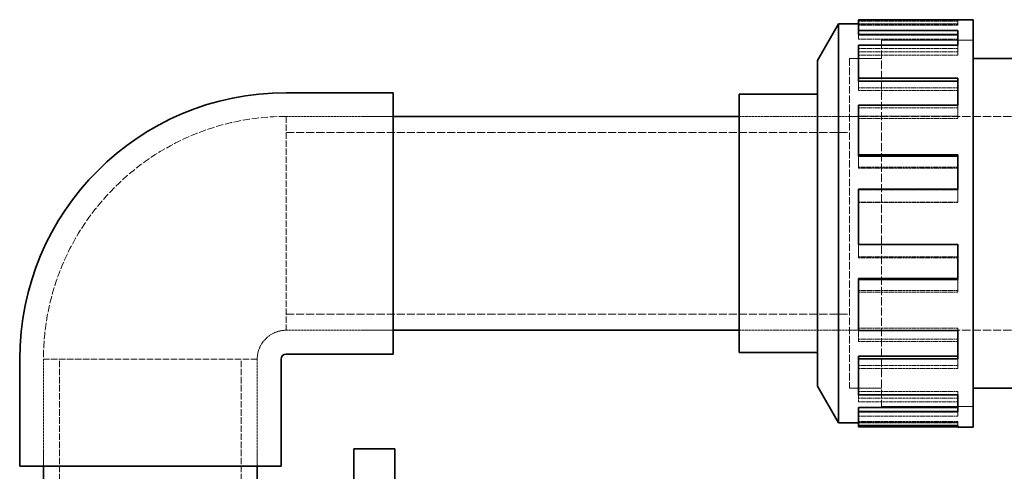
# Model space of a CAD drawing. Units: millimetres. Extents: x 3389 to 8838, y 5078 to 8003.
# Drawn here: x 5948 to 6238, y 7870 to 8003 of the extents above; entities that cross this region are included whole.
import ezdxf

# ---------------------------------------------------------------- set-up
doc = ezdxf.new("R2010")
doc.units = ezdxf.units.MM
doc.linetypes.add('DASHED', pattern=[0.2068, 0.1655, -0.0413])
for name, color, linetype, lineweight in [('Dimension (ISO)', 1, 'Continuous', 9), ('Hidden (ISO)', 1, 'DASHED', 18), ('Visible (ISO)', 7, 'Continuous', 35)]:
    doc.layers.add(name, color=color, linetype=linetype, lineweight=lineweight)
doc.styles.add('ACO', font='trebuc.ttf', dxfattribs={"width": 0.8})
doc.dimstyles.new('Default (ISO)', dxfattribs={"dimscale": 10, "dimtxt": 3.5, "dimasz": 2.5, "dimexe": 3.175, "dimexo": 0, "dimgap": 0.762, "dimtad": 1, "dimdec": 1, "dimrnd": 1e-08, "dimtxsty": 'ACO', "dimcen": 0.09, "dimdle": 10, "dimclrd": 256, "dimclre": 256, "dimclrt": 256, "dimadec": 1, "dimazin": 2, "dimtfac": 1.001486, "dimtdec": 1, "dimtmove": 0, "dimatfit": 3, "dimfxl": 1, "dimtolj": 1, "dimtzin": 0, "dimlwd": -1, "dimlwe": -1, "dimarcsym": 0})

# ---------------------------------------------------------------- blocks, each defined once
blk = doc.blocks.new('*D39')
at = {"layer": 'DEFPOINTS', "color": 0, "transparency": 16777216}
for p in [(6351.93, 7911.4), (6202.05, 6529.44), (6515, 6529.44)]:
    blk.add_point(p, dxfattribs=at)
at = {"layer": 'Dimension (ISO)', "transparency": 16777216}
for p, q in [((6351.93, 7911.4), (6546.75, 7911.4)), ((6515, 7886.4), (6515, 6554.44)), ((6202.05, 6529.44), (6546.75, 6529.44))]:
    blk.add_line(p, q, dxfattribs=at)
for points in [[(6510.84, 7886.4), (6519.17, 7886.4), (6515, 7911.4)], [(6510.84, 6554.44), (6519.17, 6554.44), (6515, 6529.44)]]:
    blk.add_solid(points, dxfattribs=at)
at = {"layer": 'Dimension (ISO)', "transparency": 16777216, "insert": (6471.77, 7184.8), "char_height": 35, "attachment_point": 1, "rotation": 90, "style": 'ACO'}
blk.add_mtext('\\A1;1382', dxfattribs=at)

msp = doc.modelspace()

# ---------------------------------------------------------------- linework, layer by layer
at = {"layer": 'Hidden (ISO)', "ltscale": 3.97983}
for p, q in [((6195.18, 8002.48), (6224.45, 8002.48)), ((6224.45, 8001.71), (6195.18, 8001.71)), ((6195.18, 8001.62), (6224.45, 8001.62)), ((6195.18, 8001.29), (6224.45, 8001.29)), ((6224.45, 7998.32), (6195.18, 7998.32)), ((6195.18, 7997.21), (6224.45, 7997.21)), ((6195.18, 7994.4), (6224.45, 7994.4)), ((6195.18, 7993.48), (6224.45, 7993.48)), ((6195.18, 7992.47), (6224.45, 7992.47)), ((6224.45, 7982.84), (6195.18, 7982.84)), ((6195.18, 7982.04), (6224.45, 7982.04)), ((6195.18, 7976.99), (6224.45, 7976.99)), ((6195.18, 7974.46), (6224.45, 7974.46)), ((6195.18, 7973.83), (6224.45, 7973.83)), ((6224.45, 7959.46), (6195.18, 7959.46)), ((6195.18, 7959.13), (6224.45, 7959.13)), ((6195.18, 7952.82), (6224.45, 7952.82)), ((6195.18, 7949.19), (6224.45, 7949.19)), ((6195.18, 7949.06), (6224.45, 7949.06)), ((6195.18, 7936.75), (6224.45, 7936.75)), ((6195.18, 7933), (6224.45, 7933)), ((6224.45, 7932.79), (6195.18, 7932.79)), ((6195.18, 7923.08), (6224.45, 7923.08)), ((6195.18, 7922.68), (6224.45, 7922.68)), ((6195.18, 7911.99), (6224.45, 7911.99)), ((6195.18, 7908.83), (6224.45, 7908.83)), ((6224.45, 7908.14), (6195.18, 7908.14)), ((6195.18, 7901.03), (6224.45, 7901.03)), ((6195.18, 7900.17), (6224.45, 7900.17)), ((6195.18, 7893.35), (6224.45, 7893.35)), ((6195.18, 7891.41), (6224.45, 7891.41)), ((6224.45, 7890.36), (6195.18, 7890.36)), ((6195.18, 7887.27), (6224.45, 7887.27)), ((6195.18, 7886.13), (6224.45, 7886.13)), ((6195.18, 7884.53), (6224.45, 7884.53)), ((6195.18, 7884.2), (6224.45, 7884.2)), ((6224.45, 7884.11), (6195.18, 7884.11))]:
    msp.add_line(p, q, dxfattribs=at)
at = {"layer": 'Hidden (ISO)', "ltscale": 0.163081}
for p, q in [((6224.45, 8001.62), (6224.45, 8002.82)), ((6224.45, 7994.4), (6224.45, 7995.45)), ((6224.45, 7976.99), (6224.45, 7977.68)), ((6224.45, 7952.82), (6224.45, 7953.02)), ((6224.45, 7936.75), (6224.45, 7936.63)), ((6195.18, 7932.79), (6195.18, 7933)), ((6224.45, 7923.08), (6224.45, 7922.68)), ((6224.45, 7911.99), (6224.45, 7911.36)), ((6195.18, 7908.14), (6195.18, 7908.83)), ((6224.45, 7901.03), (6224.45, 7900.17)), ((6195.18, 7890.36), (6195.18, 7891.41)), ((6224.45, 7893.35), (6224.45, 7892.34)), ((6224.45, 7887.27), (6224.45, 7886.13)), ((6224.45, 7884.53), (6224.45, 7883.34))]:
    msp.add_line(p, q, dxfattribs=at)
at = {"layer": 'Hidden (ISO)', "ltscale": 0.51567}
for p, q in [((6224.45, 8001.62), (6224.45, 8001.29)), ((6195.18, 7997.21), (6195.18, 7998.55)), ((6224.45, 7994.4), (6224.45, 7992.47)), ((6195.18, 7982.04), (6195.18, 7984.79)), ((6224.45, 7976.99), (6224.45, 7973.83)), ((6195.18, 7959.13), (6195.18, 7962.73)), ((6224.45, 7952.82), (6224.45, 7949.06))]:
    msp.add_line(p, q, dxfattribs=at)
at = {"layer": 'Hidden (ISO)', "ltscale": 14.648902}
msp.add_line((6202.01, 7996.91), (6202.01, 7888.91), dxfattribs=at)
at = {"layer": 'Hidden (ISO)', "ltscale": 3.676062}
for p, q in [((6202.01, 7996.91), (6229.04, 7996.91)), ((6229.04, 7996.9), (6202.01, 7996.9)), ((6229.04, 7888.92), (6202.01, 7888.92)), ((6202.01, 7888.91), (6229.04, 7888.91))]:
    msp.add_line(p, q, dxfattribs=at)
at = {"layer": 'Hidden (ISO)', "ltscale": 13.184011}
msp.add_line((6192.55, 7991.51), (6192.55, 7894.31), dxfattribs=at)
at = {"layer": 'Hidden (ISO)', "ltscale": 1.286557}
for p, q in [((6192.55, 7991.51), (6202.01, 7991.51)), ((6192.55, 7894.31), (6202.01, 7894.31))]:
    msp.add_line(p, q, dxfattribs=at)
at = {"layer": 'Hidden (ISO)', "ltscale": 13.181299}
msp.add_line((6192.56, 7991.5), (6192.56, 7894.32), dxfattribs=at)
at = {"layer": 'Hidden (ISO)', "ltscale": 1.285197}
for p, q in [((6192.56, 7991.5), (6202.01, 7991.5)), ((6192.56, 7894.32), (6202.01, 7894.32))]:
    msp.add_line(p, q, dxfattribs=at)
at = {"layer": 'Hidden (ISO)', "ltscale": 4.283395}
for p, q in [((6026.55, 7974.41), (6058.05, 7974.41)), ((6026.55, 7974.41), (6058.05, 7974.41)), ((6026.55, 7911.41), (6058.05, 7911.41)), ((6026.55, 7911.41), (6058.05, 7911.41)), ((5955.05, 7871.41), (5955.05, 7902.91)), ((5955.05, 7871.41), (5955.05, 7902.91)), ((6018.05, 7871.41), (6018.05, 7902.91)), ((6018.05, 7871.41), (6018.05, 7902.91))]:
    msp.add_line(p, q, dxfattribs=at)
at = {"layer": 'Hidden (ISO)', "ltscale": 11.39359}
for p, q in [((6026.55, 7974.41), (6026.55, 7911.41)), ((6018.05, 7902.91), (5955.05, 7902.91))]:
    msp.add_line(p, q, dxfattribs=at)
at = {"layer": 'Hidden (ISO)', "ltscale": 4.42457}
for p, q in [((6160.01, 7974.41), (6192.55, 7974.41)), ((6160.01, 7974.41), (6192.55, 7974.41)), ((6160.01, 7911.41), (6192.55, 7911.41)), ((6160.01, 7911.4), (6192.55, 7911.4))]:
    msp.add_line(p, q, dxfattribs=at)
at = {"layer": 'Hidden (ISO)', "ltscale": 14.61081}
for p, q in [((6192.56, 7974.41), (6319.46, 7974.41)), ((6192.56, 7911.4), (6319.46, 7911.4))]:
    msp.add_line(p, q, dxfattribs=at)
at = {"layer": 'Hidden (ISO)', "ltscale": 14.33407}
for p, q in [((6026.55, 7969.71), (6192.55, 7969.71)), ((6026.55, 7916.11), (6192.55, 7916.11))]:
    msp.add_line(p, q, dxfattribs=at)
at = {"layer": 'Hidden (ISO)', "ltscale": 0.498491}
msp.add_line((6195.18, 7933), (6195.18, 7936.63), dxfattribs=at)
at = {"layer": 'Hidden (ISO)', "ltscale": 0.468811}
msp.add_line((6224.45, 7926.36), (6224.45, 7923.08), dxfattribs=at)
at = {"layer": 'Hidden (ISO)', "ltscale": 0.414396}
msp.add_line((6195.18, 7908.83), (6195.18, 7911.36), dxfattribs=at)
at = {"layer": 'Hidden (ISO)', "ltscale": 0.368953}
msp.add_line((6224.45, 7902.98), (6224.45, 7901.03), dxfattribs=at)
at = {"layer": 'Hidden (ISO)', "ltscale": 11.513309}
for p, q in [((5959.75, 7802.91), (5959.75, 7902.91)), ((6013.35, 7802.91), (6013.35, 7902.91))]:
    msp.add_line(p, q, dxfattribs=at)
at = {"layer": 'Hidden (ISO)', "ltscale": 0.253356}
msp.add_line((6195.18, 7891.41), (6195.18, 7892.34), dxfattribs=at)
at = {"layer": 'Hidden (ISO)', "ltscale": 0.096264}
msp.add_line((6224.45, 7887.5), (6224.45, 7887.27), dxfattribs=at)
at = {"layer": 'Hidden (ISO)', "ltscale": 12.93082}
msp.add_arc((6026.55, 7902.91), 71.5, 90, 180, dxfattribs=at)
at = {"layer": 'Hidden (ISO)', "ltscale": 1.815526}
msp.add_arc((6026.55, 7902.91), 8.5, 90, 180, dxfattribs=at)
at = {"layer": 'Visible (ISO)'}
for p, q in [((6183.09, 7990.91), (6189.32, 8001.71)), ((6189.32, 8001.71), (6189.32, 7884.11)), ((6195.18, 8001.71), (6189.32, 8001.71)), ((6224.45, 8002.82), (6195.18, 8002.82)), ((6195.18, 7999.69), (6195.18, 8002.82)), ((6224.45, 8002.82), (6224.45, 8002.91)), ((6224.45, 8002.91), (6229.04, 8002.91)), ((6229.04, 8002.91), (6229.04, 7882.91)), ((6195.18, 7999.69), (6224.45, 7999.69)), ((6195.18, 7998.55), (6195.18, 7999.69)), ((6224.45, 7995.45), (6224.45, 7999.69)), ((6195.18, 7998.55), (6224.45, 7998.55)), ((6224.45, 7995.45), (6195.18, 7995.45)), ((6195.18, 7985.64), (6195.18, 7995.45)), ((6183.09, 7990.91), (6183.09, 7894.91)), ((6282.98, 7991.51), (6229.04, 7991.51)), ((6195.18, 7985.64), (6224.45, 7985.64)), ((6195.18, 7984.79), (6195.18, 7985.64)), ((6195.18, 7984.79), (6224.45, 7984.79)), ((6224.45, 7977.68), (6224.45, 7985.64)), ((6026.55, 7981.41), (6058.05, 7981.41)), ((6058.05, 7981.41), (6058.05, 7904.41)), ((6160.01, 7904.84), (6160.01, 7980.98)), ((6160.01, 7980.98), (6183.09, 7980.98)), ((6224.45, 7977.68), (6195.18, 7977.68)), ((6195.18, 7963.14), (6195.18, 7977.68)), ((6058.05, 7974.41), (6160.01, 7974.41)), ((6195.18, 7963.14), (6224.45, 7963.14)), ((6195.18, 7962.73), (6195.18, 7963.14)), ((6195.18, 7962.73), (6224.45, 7962.73)), ((6224.45, 7953.02), (6224.45, 7963.14)), ((6224.45, 7953.02), (6195.18, 7953.02)), ((6195.18, 7936.63), (6195.18, 7953.02)), ((6195.18, 7936.63), (6224.45, 7936.63)), ((6224.45, 7926.36), (6224.45, 7936.63)), ((6195.18, 7926.69), (6224.45, 7926.69)), ((6195.18, 7926.36), (6195.18, 7926.69)), ((6224.45, 7926.36), (6195.18, 7926.36)), ((6195.18, 7911.36), (6195.18, 7926.36)), ((6058.05, 7911.41), (6160.01, 7911.41)), ((6195.18, 7911.36), (6224.45, 7911.36)), ((6224.45, 7902.98), (6224.45, 7911.36)), ((6026.55, 7904.41), (6058.05, 7904.41)), ((6160.01, 7904.84), (6183.09, 7904.84)), ((6195.18, 7903.78), (6224.45, 7903.78)), ((6195.18, 7902.98), (6195.18, 7903.78)), ((6224.45, 7902.98), (6195.18, 7902.98)), ((6195.18, 7892.34), (6195.18, 7902.98)), ((5948.05, 7871.41), (5948.05, 7902.91)), ((6025.05, 7871.41), (6025.05, 7902.91)), ((6183.09, 7894.91), (6189.32, 7884.11)), ((6282.98, 7894.31), (6229.04, 7894.31)), ((6195.18, 7892.34), (6224.45, 7892.34)), ((6224.45, 7887.5), (6224.45, 7892.34)), ((6195.18, 7888.61), (6224.45, 7888.61)), ((6195.18, 7887.5), (6195.18, 7888.61)), ((6224.45, 7887.5), (6195.18, 7887.5)), ((6195.18, 7883.34), (6195.18, 7887.5)), ((6195.18, 7884.11), (6189.32, 7884.11)), ((6195.18, 7883.34), (6224.45, 7883.34)), ((6195.18, 7883), (6195.18, 7883.34)), ((6224.45, 7883), (6195.18, 7883)), ((6224.45, 7882.91), (6224.45, 7883.34)), ((6224.45, 7882.91), (6229.04, 7882.91)), ((6046.55, 7876.44), (6058.55, 7876.44)), ((6046.55, 7876.44), (6046.55, 7611.44)), ((6058.55, 7611.44), (6058.55, 7876.44)), ((5948.05, 7871.41), (6025.05, 7871.41)), ((5955.05, 7866.44), (5955.05, 7871.41)), ((6018.05, 7866.44), (6018.05, 7871.41))]:
    msp.add_line(p, q, dxfattribs=at)
for radius in [78.5, 1.5]:
    msp.add_arc((6026.55, 7902.91), radius, 90, 180, dxfattribs=at)

# ---------------------------------------------------------------- dimensions: what is measured, and where the dimension line sits
at = {"layer": 'Dimension (ISO)'}
dim = msp.add_linear_dim(base=(6515, 6529.44), p1=(6351.93, 7911.4), p2=(6202.05, 6529.44), angle=90, dimstyle='Default (ISO)', override={"dimgap": 0.762, "dimdec": 0, "dimtol": 0, "dimlim": 0, "dimtp": 0, "dimtm": 0, "dimtdec": 2, "dimtofl": 0, "dimatfit": 1}, dxfattribs=at)
dim.commit()
dim.dimension.update_dxf_attribs({"geometry": '*D39', "text_midpoint": (6515, 7222.42), "dimtype": 160})

doc.saveas('drawing.dxf')
